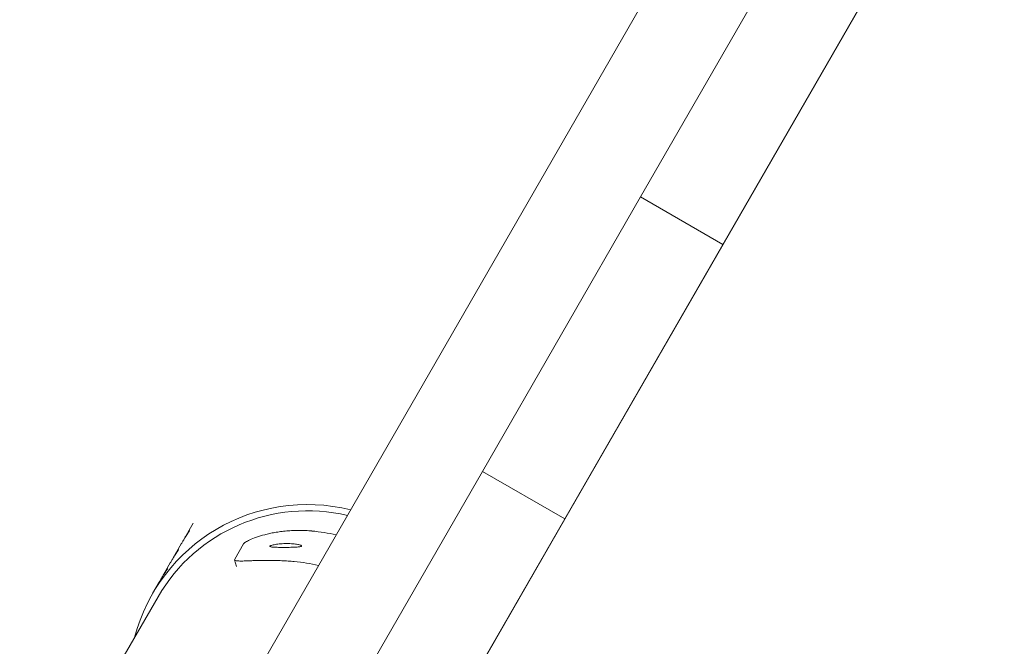
# Model space of a CAD drawing. Units: millimetres. Extents: x -11529 to 44871, y -121403 to -67051.
# Drawn here: x 17402 to 17713, y -95475 to -95277 of the extents above; entities that cross this region are included whole.
import ezdxf

# ---------------------------------------------------------------- set-up
doc = ezdxf.new("R2010")
doc.units = ezdxf.units.MM
doc.header["$LTSCALE"] = 0.5

msp = doc.modelspace()

# ---------------------------------------------------------------- linework, layer by layer
at = {"color": 0, "linetype": 'Continuous', "lineweight": 0}
for p, q in [((17468.51, -95498.26), (18025.32, -94531.97)), ((17598.15, -95333.34), (17648.08, -95246.69)), ((17674.07, -95261.67), (17624.15, -95348.32)), ((17624.21, -95348.36), (17674.14, -95261.71)), ((17548.22, -95419.98), (17598.15, -95333.34)), ((17624.14, -95348.32), (17598.15, -95333.34)), ((17624.14, -95348.32), (17574.22, -95434.96)), ((17574.28, -95435), (17624.21, -95348.36)), ((17624.21, -95348.36), (17624.14, -95348.32)), ((17624.15, -95348.32), (17624.21, -95348.36)), ((17488.45, -95523.72), (17548.22, -95419.98)), ((17574.22, -95434.96), (17548.22, -95419.98)), ((17548.22, -95419.98), (17548.22, -95419.98)), ((17456.91, -95436.29), (17453.82, -95441.65)), ((17574.22, -95434.96), (17514.44, -95538.7)), ((17560.11, -95459.59), (17574.28, -95435)), ((17574.28, -95435), (17574.22, -95434.96)), ((17574.22, -95434.96), (17574.28, -95435)), ((17453.13, -95442.84), (17450.34, -95447.67)), ((17472.79, -95442.84), (17470.01, -95447.66)), ((17449.65, -95448.87), (17446.86, -95453.7)), ((17469.96, -95447.88), (17470.53, -95449.94)), ((17446.18, -95454.89), (17444.09, -95458.51)), ((17402.12, -95535.21), (17445.82, -95459.51)), ((17514.44, -95538.7), (17560.11, -95459.59))]:
    msp.add_line(p, q, dxfattribs=at)
for centre, major_axis, start_param, end_param in [((17493.45, -95487.01), (49.36, -28.5), 1.856096, 3.40728), ((17493.45, -95487.01), (-47.63, 27.5), 5.008338, 6.283185), ((17489.44, -95496.1), (50.23, -29), 1.870159, 2.004978), ((17483.87, -95505.74), (-50.23, 29), 5.011585, 5.146571)]:
    msp.add_ellipse(centre, major_axis=major_axis, ratio=0.990268, start_param=start_param, end_param=end_param, dxfattribs=at)
for points, knots in [([(17453.13, -95442.84), (17453.18, -95442.76), (17453.22, -95442.69), (17453.43, -95442.32), (17453.6, -95442.04), (17453.94, -95441.49), (17454.1, -95441.22), (17454.42, -95440.72), (17454.56, -95440.48), (17454.83, -95440.06), (17454.97, -95439.86), (17455.2, -95439.49), (17455.31, -95439.32), (17455.5, -95439.04), (17455.57, -95438.92), (17455.69, -95438.74), (17455.73, -95438.67), (17455.77, -95438.6), (17455.78, -95438.58), (17455.75, -95438.61), (17455.72, -95438.65), (17455.62, -95438.78), (17455.55, -95438.88), (17455.39, -95439.12), (17455.3, -95439.26), (17455.09, -95439.58), (17454.97, -95439.76), (17454.71, -95440.17), (17454.56, -95440.4), (17454.26, -95440.89), (17454.11, -95441.16), (17453.8, -95441.69), (17453.64, -95441.97), (17453.49, -95442.23)], [8.223661, 8.223661, 8.223661, 8.223661, 8.481939, 8.481939, 9.42397, 9.42397, 10.366001, 10.366001, 11.308032, 11.308032, 12.250112, 12.250112, 13.192192, 13.192192, 14.134272, 14.134272, 15.076351, 15.076351, 16.018545, 16.018545, 16.960739, 16.960739, 17.902932, 17.902932, 18.845126, 18.845126, 19.787043, 19.787043, 20.72896, 20.72896, 21.670877, 21.670877, 22.605889, 22.605889, 22.605889, 22.605889]), ([(17494.36, -95438.77), (17493.72, -95438.71), (17493.07, -95438.67), (17491.74, -95438.6), (17491.07, -95438.59), (17489.73, -95438.58), (17489.06, -95438.59), (17487.73, -95438.65), (17487.07, -95438.69), (17485.77, -95438.81), (17485.13, -95438.88), (17483.89, -95439.04), (17483.28, -95439.14), (17482.11, -95439.34), (17481.55, -95439.45), (17480.48, -95439.69), (17479.97, -95439.81), (17478.55, -95440.18), (17477.66, -95440.45), (17476.07, -95441.01), (17475.37, -95441.29), (17474.21, -95441.82), (17473.75, -95442.07), (17473.08, -95442.5), (17472.88, -95442.69), (17472.79, -95442.84)], [32.769812, 32.769812, 32.769812, 32.769812, 34.703269, 34.703269, 36.636726, 36.636726, 38.570183, 38.570183, 40.50364, 40.50364, 42.437097, 42.437097, 44.370554, 44.370554, 46.304012, 46.304012, 48.237469, 48.237469, 52.007351, 52.007351, 55.777233, 55.777233, 59.547115, 59.547115, 63.316997, 63.316997, 63.316997, 63.316997]), ([(17491.1, -95443.55), (17491.12, -95443.51), (17491.11, -95443.47), (17491.03, -95443.38), (17490.96, -95443.34), (17490.74, -95443.24), (17490.61, -95443.2), (17490.28, -95443.1), (17490.09, -95443.06), (17489.67, -95442.98), (17489.44, -95442.94), (17488.92, -95442.87), (17488.64, -95442.84), (17488.04, -95442.79), (17487.73, -95442.77), (17487.09, -95442.75), (17486.77, -95442.74), (17486.14, -95442.74), (17485.82, -95442.75), (17485.16, -95442.77), (17484.84, -95442.79), (17484.2, -95442.84), (17483.9, -95442.88), (17483.33, -95442.95), (17483.06, -95442.99), (17482.59, -95443.07), (17482.37, -95443.11), (17481.96, -95443.2), (17481.78, -95443.25), (17481.49, -95443.35), (17481.37, -95443.39), (17481.2, -95443.48), (17481.14, -95443.52), (17481.1, -95443.6), (17481.11, -95443.64), (17481.19, -95443.7), (17481.26, -95443.73), (17481.47, -95443.79), (17481.61, -95443.81), (17481.94, -95443.85), (17482.13, -95443.87), (17482.54, -95443.89), (17482.78, -95443.9), (17483.29, -95443.92), (17483.58, -95443.93), (17484.17, -95443.94), (17484.49, -95443.94), (17485.12, -95443.94), (17485.45, -95443.95), (17486.07, -95443.94), (17486.4, -95443.94), (17487.05, -95443.94), (17487.38, -95443.93), (17488.01, -95443.92), (17488.32, -95443.92), (17488.89, -95443.9), (17489.15, -95443.89), (17489.63, -95443.86), (17489.85, -95443.84), (17490.26, -95443.8), (17490.43, -95443.78), (17490.73, -95443.72), (17490.85, -95443.69), (17491.02, -95443.63), (17491.07, -95443.59), (17491.1, -95443.55)], [0, 0, 0, 0, 0.94222, 0.94222, 1.884439, 1.884439, 2.826659, 2.826659, 3.768878, 3.768878, 4.711096, 4.711096, 5.653314, 5.653314, 6.595531, 6.595531, 7.537749, 7.537749, 8.479967, 8.479967, 9.422185, 9.422185, 10.364403, 10.364403, 11.30662, 11.30662, 12.24884, 12.24884, 13.191059, 13.191059, 14.133279, 14.133279, 15.075498, 15.075498, 16.017718, 16.017718, 16.959938, 16.959938, 17.902157, 17.902157, 18.844377, 18.844377, 19.786594, 19.786594, 20.728812, 20.728812, 21.67103, 21.67103, 22.613248, 22.613248, 23.555465, 23.555465, 24.497683, 24.497683, 25.439901, 25.439901, 26.382119, 26.382119, 27.324338, 27.324338, 28.266558, 28.266558, 29.208777, 29.208777, 30.150997, 30.150997, 30.150997, 30.150997]), ([(17449.65, -95448.87), (17449.7, -95448.79), (17449.74, -95448.71), (17449.96, -95448.35), (17450.12, -95448.07), (17450.46, -95447.51), (17450.62, -95447.25), (17450.94, -95446.74), (17451.09, -95446.51), (17451.36, -95446.09), (17451.49, -95445.88), (17451.72, -95445.51), (17451.83, -95445.35), (17452.02, -95445.06), (17452.09, -95444.94), (17452.21, -95444.76), (17452.25, -95444.7), (17452.29, -95444.62), (17452.3, -95444.61), (17452.27, -95444.63), (17452.24, -95444.67), (17452.14, -95444.81), (17452.08, -95444.91), (17451.91, -95445.14), (17451.82, -95445.29), (17451.61, -95445.6), (17451.49, -95445.79), (17451.23, -95446.2), (17451.08, -95446.43), (17450.79, -95446.92), (17450.63, -95447.18), (17450.32, -95447.72), (17450.16, -95447.99), (17450.01, -95448.26)], [8.223661, 8.223661, 8.223661, 8.223661, 8.481939, 8.481939, 9.42397, 9.42397, 10.366001, 10.366001, 11.308032, 11.308032, 12.250112, 12.250112, 13.192192, 13.192192, 14.134272, 14.134272, 15.076351, 15.076351, 16.018545, 16.018545, 16.960739, 16.960739, 17.902932, 17.902932, 18.845126, 18.845126, 19.787043, 19.787043, 20.72896, 20.72896, 21.670877, 21.670877, 22.605889, 22.605889, 22.605889, 22.605889]), ([(17470.01, -95447.66), (17469.92, -95447.82), (17469.94, -95447.94), (17470.25, -95448.13), (17470.54, -95448.19), (17471.35, -95448.25), (17471.89, -95448.26), (17473.17, -95448.23), (17473.92, -95448.2), (17475.15, -95448.15), (17475.6, -95448.13), (17476.56, -95448.1), (17477.07, -95448.08), (17478.13, -95448.06), (17478.69, -95448.05), (17479.84, -95448.03), (17480.44, -95448.03), (17481.67, -95448.04), (17482.3, -95448.05), (17483.58, -95448.08), (17484.23, -95448.11), (17485.54, -95448.17), (17486.2, -95448.21), (17487.5, -95448.3), (17488.15, -95448.36), (17488.8, -95448.42)], [126.62198, 126.62198, 126.62198, 126.62198, 130.391862, 130.391862, 134.161745, 134.161745, 137.931627, 137.931627, 141.701509, 141.701509, 143.634966, 143.634966, 145.568423, 145.568423, 147.50188, 147.50188, 149.435337, 149.435337, 151.368794, 151.368794, 153.302251, 153.302251, 155.235708, 155.235708, 157.169165, 157.169165, 157.169165, 157.169165]), ([(17446.18, -95454.89), (17446.22, -95454.82), (17446.26, -95454.74), (17446.48, -95454.38), (17446.65, -95454.09), (17446.98, -95453.54), (17447.14, -95453.27), (17447.46, -95452.77), (17447.61, -95452.53), (17447.88, -95452.11), (17448.01, -95451.91), (17448.25, -95451.54), (17448.35, -95451.37), (17448.54, -95451.09), (17448.61, -95450.97), (17448.73, -95450.79), (17448.77, -95450.72), (17448.81, -95450.65), (17448.82, -95450.63), (17448.79, -95450.66), (17448.76, -95450.7), (17448.66, -95450.84), (17448.6, -95450.93), (17448.43, -95451.17), (17448.34, -95451.31), (17448.13, -95451.63), (17448.01, -95451.81), (17447.75, -95452.23), (17447.6, -95452.46), (17447.31, -95452.95), (17447.15, -95453.21), (17446.84, -95453.74), (17446.68, -95454.02), (17446.53, -95454.29)], [8.223661, 8.223661, 8.223661, 8.223661, 8.481939, 8.481939, 9.42397, 9.42397, 10.366001, 10.366001, 11.308032, 11.308032, 12.250112, 12.250112, 13.192192, 13.192192, 14.134272, 14.134272, 15.076351, 15.076351, 16.018545, 16.018545, 16.960739, 16.960739, 17.902932, 17.902932, 18.845126, 18.845126, 19.787043, 19.787043, 20.72896, 20.72896, 21.670877, 21.670877, 22.605889, 22.605889, 22.605889, 22.605889])]:
    msp.add_open_spline(points, degree=3, knots=knots, dxfattribs=at)

doc.saveas('drawing.dxf')
